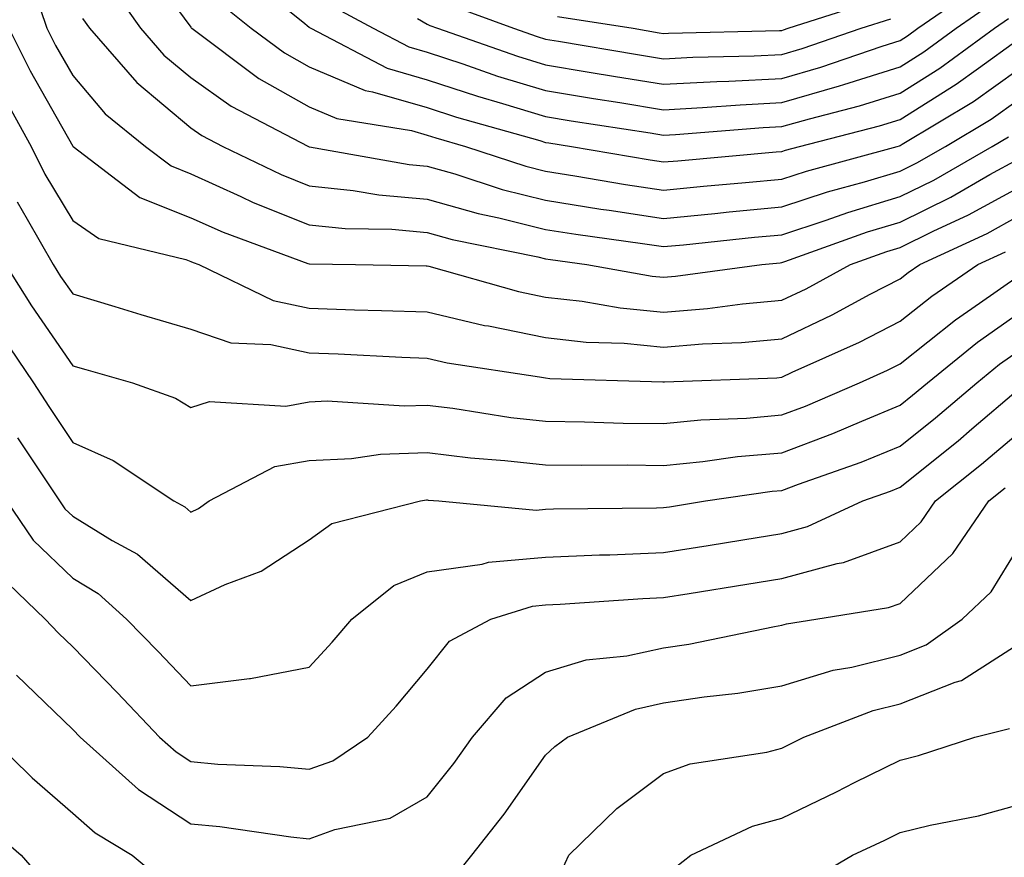
# Model space of a CAD drawing. Units: inches. Extents: x 1013363 to 1016003, y 7250378 to 7253018.
# Drawn here: x 1013544 to 1013627, y 7251932 to 7252003 of the extents above; entities that cross this region are included whole.
import ezdxf

# ---------------------------------------------------------------- set-up
doc = ezdxf.new("R2010")
doc.units = ezdxf.units.IN
doc.header["$MEASUREMENT"] = 0
doc.layers.add('Contour_10137250', color=7, linetype='Continuous', true_color=0xb1bdba)

msp = doc.modelspace()

# ---------------------------------------------------------------- linework, layer by layer
at = {"layer": 'Contour_10137250'}
for points in [[(1013553.841, 7252007.711, 3067), (1013558.05, 7252002.008, 3067), (1013558.089, 7252001.959, 3067), (1013558.128, 7252001.92, 3067), (1013563.802, 7251997.672, 3067), (1013568.05, 7251995.27, 3067), (1013570.413, 7251994.283, 3067), (1013576.712, 7251993.258, 3067), (1013578.05, 7251992.867, 3067), (1013578.763, 7251992.633, 3067), (1013581.292, 7251991.92, 3067), (1013586.38, 7251990.25, 3067), (1013588.05, 7251989.83, 3067), (1013590.53, 7251989.44, 3067), (1013594.827, 7251988.697, 3067), (1013598.05, 7251988.209, 3067), (1013601.429, 7251988.541, 3067), (1013604.984, 7251988.854, 3067), (1013608.05, 7251989.147, 3067), (1013610.14, 7251989.83, 3067), (1013617.806, 7251991.92, 3067), (1013618.001, 7251991.969, 3067), (1013618.05, 7251991.988, 3067), (1013618.226, 7251992.096, 3067), (1013624.261, 7251995.709, 3067), (1013628.05, 7251998.414, 3067)], [(1013562.562, 7252006.432, 3069), (1013567.513, 7252002.457, 3069), (1013568.05, 7252002.008, 3069), (1013568.099, 7252001.969, 3069), (1013568.187, 7252001.92, 3069), (1013574.661, 7251998.531, 3069), (1013578.05, 7251997.545, 3069), (1013582.288, 7251996.158, 3069), (1013584.407, 7251995.563, 3069), (1013588.05, 7251994.449, 3069), (1013590.218, 7251994.088, 3069), (1013596.907, 7251993.063, 3069), (1013598.05, 7251992.877, 3069), (1013599.066, 7251992.936, 3069), (1013606.458, 7251993.512, 3069), (1013608.05, 7251993.59, 3069), (1013610.394, 7251994.264, 3069), (1013614.622, 7251995.348, 3069), (1013618.05, 7251996.432, 3069), (1013621.429, 7251998.541, 3069), (1013626.048, 7252001.92, 3069), (1013627.23, 7252002.74, 3069)], [(1013544.759, 7252005.211, 3064), (1013545.872, 7252001.92, 3064), (1013546.595, 7252000.465, 3064), (1013548.05, 7251997.906, 3064), (1013550.804, 7251994.674, 3064), (1013554.212, 7251991.92, 3064), (1013556.39, 7251990.26, 3064), (1013558.05, 7251989.596, 3064), (1013562.288, 7251987.682, 3064), (1013563.314, 7251987.184, 3064), (1013568.05, 7251985.279, 3064), (1013571.097, 7251984.967, 3064), (1013575.062, 7251984.908, 3064), (1013578.05, 7251984.645, 3064), (1013580.169, 7251984.039, 3064), (1013587.405, 7251982.565, 3064), (1013588.05, 7251982.408, 3064), (1013588.47, 7251982.34, 3064), (1013591.556, 7251981.92, 3064), (1013597.073, 7251980.943, 3064), (1013598.05, 7251980.846, 3064), (1013599.046, 7251980.924, 3064), (1013606.37, 7251981.92, 3064), (1013607.894, 7251982.076, 3064), (1013608.05, 7251982.096, 3064), (1013608.304, 7251982.174, 3064), (1013615.296, 7251984.674, 3064), (1013618.05, 7251985.514, 3064), (1013622.347, 7251987.623, 3064), (1013625.657, 7251989.527, 3064), (1013628.05, 7251990.846, 3064)], [(1013551.419, 7252005.289, 3066), (1013553.792, 7252001.92, 3066), (1013555.775, 7251999.645, 3066), (1013558.05, 7251997.75, 3066), (1013561.448, 7251995.318, 3066), (1013567.991, 7251991.92, 3066), (1013568.05, 7251991.891, 3066), (1013568.079, 7251991.891, 3066), (1013576.517, 7251990.387, 3066), (1013578.05, 7251990.25, 3066), (1013580.384, 7251989.586, 3066), (1013584.398, 7251988.268, 3066), (1013588.05, 7251987.36, 3066), (1013592.747, 7251986.617, 3066), (1013593.45, 7251986.52, 3066), (1013598.05, 7251985.826, 3066), (1013602.376, 7251986.246, 3066), (1013603.597, 7251986.373, 3066), (1013608.05, 7251986.793, 3066), (1013611.907, 7251988.063, 3066), (1013615.052, 7251988.922, 3066), (1013618.05, 7251989.83, 3066), (1013619.456, 7251990.514, 3066), (1013621.898, 7251991.92, 3066), (1013625.745, 7251994.225, 3066), (1013628.05, 7251995.865, 3066)], [(1013577.23, 7252002.74, 3071), (1013578.05, 7252002.252, 3071), (1013578.275, 7252002.145, 3071), (1013578.909, 7252001.92, 3071), (1013585.677, 7251999.547, 3071), (1013588.05, 7251998.815, 3071), (1013591.761, 7251998.209, 3071), (1013593.968, 7251997.838, 3071), (1013598.05, 7251997.184, 3071), (1013602.552, 7251997.418, 3071), (1013603.568, 7251997.438, 3071), (1013608.05, 7251997.662, 3071), (1013611.351, 7251998.619, 3071), (1013616.526, 7252000.397, 3071), (1013618.05, 7252000.875, 3071), (1013618.694, 7252001.276, 3071), (1013619.564, 7252001.92, 3071), (1013624.583, 7252005.387, 3071)], [(1013560.325, 7252004.195, 3068), (1013563.157, 7252001.92, 3068), (1013565.96, 7251999.83, 3068), (1013568.05, 7251998.639, 3068), (1013572.786, 7251996.656, 3068), (1013573.421, 7251996.549, 3068), (1013578.05, 7251995.211, 3068), (1013580.53, 7251994.401, 3068), (1013587.562, 7251992.408, 3068), (1013588.05, 7251992.262, 3068), (1013588.343, 7251992.213, 3068), (1013590.247, 7251991.92, 3068), (1013596.898, 7251990.768, 3068), (1013598.05, 7251990.602, 3068), (1013599.261, 7251990.709, 3068), (1013607.581, 7251991.451, 3068), (1013608.05, 7251991.49, 3068), (1013608.372, 7251991.598, 3068), (1013609.554, 7251991.92, 3068), (1013616.312, 7251993.658, 3068), (1013618.05, 7251994.205, 3068), (1013622.796, 7251997.174, 3068), (1013624.681, 7251998.551, 3068), (1013628.05, 7252000.953, 3068)], [(1013569.954, 7252003.824, 3070), (1013573.47, 7252001.92, 3070), (1013576.478, 7252000.348, 3070), (1013578.05, 7251999.889, 3070), (1013581.068, 7251998.902, 3070), (1013583.997, 7251997.867, 3070), (1013588.05, 7251996.637, 3070), (1013592.103, 7251995.973, 3070), (1013594.349, 7251995.621, 3070), (1013598.05, 7251995.026, 3070), (1013601.331, 7251995.201, 3070), (1013604.525, 7251995.445, 3070), (1013608.05, 7251995.621, 3070), (1013612.933, 7251997.037, 3070), (1013613.284, 7251997.154, 3070), (1013618.05, 7251998.658, 3070), (1013620.062, 7251999.908, 3070), (1013622.806, 7252001.92, 3070), (1013625.911, 7252004.059, 3070)], [(1013580.003, 7252003.873, 3072), (1013585.355, 7252001.92, 3072), (1013587.347, 7252001.217, 3072), (1013588.05, 7252001.002, 3072), (1013589.144, 7252000.826, 3072), (1013595.823, 7251999.693, 3072), (1013598.05, 7251999.332, 3072), (1013600.511, 7251999.459, 3072), (1013605.716, 7251999.586, 3072), (1013608.05, 7251999.703, 3072), (1013609.769, 7252000.201, 3072), (1013614.769, 7252001.92, 3072), (1013617.259, 7252002.711, 3072)], [(1013589.056, 7252002.926, 3073), (1013595.462, 7252001.92, 3073), (1013597.669, 7252001.539, 3073), (1013598.05, 7252001.481, 3073), (1013598.47, 7252001.5, 3073), (1013607.855, 7252001.725, 3073), (1013608.05, 7252001.735, 3073), (1013608.187, 7252001.783, 3073), (1013608.597, 7252001.92, 3073), (1013615.765, 7252004.205, 3073)], [(1013548.88, 7252002.75, 3065), (1013549.466, 7252001.92, 3065), (1013553.47, 7251997.34, 3065), (1013558.05, 7251993.502, 3065), (1013558.978, 7251992.848, 3065), (1013560.755, 7251991.92, 3065), (1013565.677, 7251989.547, 3065), (1013568.05, 7251988.59, 3065), (1013571.771, 7251988.199, 3065), (1013573.939, 7251987.809, 3065), (1013578.05, 7251987.447, 3065), (1013582.357, 7251986.227, 3065), (1013584.095, 7251985.875, 3065), (1013588.05, 7251984.879, 3065), (1013590.609, 7251984.479, 3065), (1013596.263, 7251983.707, 3065), (1013598.05, 7251983.434, 3065), (1013599.73, 7251983.6, 3065), (1013605.745, 7251984.225, 3065), (1013608.05, 7251984.44, 3065), (1013611.81, 7251985.68, 3065), (1013613.636, 7251986.334, 3065), (1013618.05, 7251987.672, 3065), (1013620.901, 7251989.068, 3065), (1013625.853, 7251991.92, 3065), (1013627.23, 7251992.74, 3065)], [(1013542.64, 7252001.92, 3063), (1013544.446, 7251998.317, 3063), (1013548.05, 7251991.949, 3063), (1013548.06, 7251991.93, 3063), (1013548.079, 7251991.92, 3063), (1013553.734, 7251987.604, 3063), (1013558.05, 7251985.885, 3063), (1013560.784, 7251984.654, 3063), (1013567.952, 7251982.018, 3063), (1013568.05, 7251981.979, 3063), (1013568.099, 7251981.969, 3063), (1013571.985, 7251981.92, 3063), (1013577.952, 7251981.822, 3063), (1013578.05, 7251981.813, 3063), (1013578.187, 7251981.783, 3063), (1013585.765, 7251979.635, 3063), (1013588.05, 7251979.166, 3063), (1013591.155, 7251978.815, 3063), (1013594.378, 7251978.248, 3063), (1013598.05, 7251977.887, 3063), (1013601.771, 7251978.199, 3063), (1013604.73, 7251978.6, 3063), (1013608.05, 7251978.902, 3063), (1013610.101, 7251979.869, 3063), (1013613.87, 7251981.92, 3063), (1013616.946, 7251983.024, 3063), (1013618.05, 7251983.356, 3063), (1013620.862, 7251984.733, 3063), (1013623.851, 7251986.119, 3063), (1013628.05, 7251988.424, 3063)], [(1013542.239, 7251996.11, 3062), (1013544.534, 7251991.92, 3062), (1013545.706, 7251989.576, 3062), (1013548.05, 7251985.641, 3062), (1013550.267, 7251984.137, 3062), (1013557.61, 7251982.36, 3062), (1013558.05, 7251982.184, 3062), (1013558.235, 7251982.106, 3062), (1013558.724, 7251981.92, 3062), (1013565.013, 7251978.883, 3062), (1013568.05, 7251978.219, 3062), (1013571.888, 7251978.082, 3062), (1013574.173, 7251978.043, 3062), (1013578.05, 7251977.906, 3062), (1013582.903, 7251976.774, 3062), (1013583.245, 7251976.725, 3062), (1013588.05, 7251975.738, 3062), (1013591.487, 7251975.358, 3062), (1013594.71, 7251975.26, 3062), (1013598.05, 7251974.938, 3062), (1013601.331, 7251975.201, 3062), (1013604.642, 7251975.328, 3062), (1013608.05, 7251975.641, 3062), (1013612.318, 7251977.652, 3062), (1013615.53, 7251979.401, 3062), (1013618.05, 7251980.709, 3062), (1013618.724, 7251981.246, 3062), (1013619.71, 7251981.92, 3062), (1013625.413, 7251984.557, 3062), (1013628.05, 7251986.012, 3062)], [(1013543.343, 7251987.213, 3061), (1013544.212, 7251985.758, 3061), (1013546.4, 7251981.92, 3061), (1013547.034, 7251980.904, 3061), (1013548.05, 7251979.43, 3061), (1013551.605, 7251978.365, 3061), (1013553.812, 7251977.682, 3061), (1013558.05, 7251976.442, 3061), (1013561.429, 7251975.299, 3061), (1013564.808, 7251975.162, 3061), (1013568.05, 7251974.459, 3061), (1013570.501, 7251974.371, 3061), (1013575.901, 7251974.068, 3061), (1013578.05, 7251973.99, 3061), (1013579.73, 7251973.6, 3061), (1013587.552, 7251972.418, 3061), (1013588.05, 7251972.32, 3061), (1013588.411, 7251972.281, 3061), (1013597.982, 7251971.988, 3061), (1013598.05, 7251971.979, 3061), (1013598.109, 7251971.979, 3061), (1013607.63, 7251972.34, 3061), (1013608.05, 7251972.379, 3061), (1013608.929, 7251972.799, 3061), (1013614.632, 7251975.338, 3061), (1013618.05, 7251977.115, 3061), (1013620.726, 7251979.244, 3061), (1013624.642, 7251981.92, 3061), (1013626.976, 7251982.994, 3061)], [(1013542.366, 7251981.92, 3060), (1013544.554, 7251978.424, 3060), (1013548.05, 7251973.356, 3060), (1013549.153, 7251973.024, 3060), (1013553.099, 7251971.92, 3060), (1013556.741, 7251970.611, 3060), (1013558.05, 7251969.82, 3060), (1013559.632, 7251970.338, 3060), (1013566.077, 7251969.947, 3060), (1013568.05, 7251970.309, 3060), (1013569.593, 7251970.377, 3060), (1013576.087, 7251969.957, 3060), (1013578.05, 7251970.026, 3060), (1013580.208, 7251969.762, 3060), (1013585.11, 7251968.981, 3060), (1013588.05, 7251968.658, 3060), (1013591.36, 7251968.61, 3060), (1013594.632, 7251968.502, 3060), (1013598.05, 7251968.453, 3060), (1013601.204, 7251968.766, 3060), (1013605.052, 7251968.922, 3060), (1013608.05, 7251969.186, 3060), (1013610.042, 7251969.928, 3060), (1013614.632, 7251971.92, 3060), (1013616.995, 7251972.975, 3060), (1013618.05, 7251973.522, 3060), (1013622.728, 7251977.242, 3060), (1013624.769, 7251978.639, 3060), (1013628.05, 7251980.943, 3060)], [(1013542.034, 7251975.904, 3059), (1013544.739, 7251971.92, 3059), (1013546.028, 7251969.899, 3059), (1013548.05, 7251966.871, 3059), (1013551.478, 7251965.348, 3059), (1013556.614, 7251961.92, 3059), (1013557.542, 7251961.412, 3059), (1013558.05, 7251960.973, 3059), (1013558.694, 7251961.276, 3059), (1013559.593, 7251961.92, 3059), (1013565.15, 7251964.82, 3059), (1013568.05, 7251965.338, 3059), (1013571.634, 7251965.504, 3059), (1013574.105, 7251965.865, 3059), (1013578.05, 7251966.012, 3059), (1013581.702, 7251965.572, 3059), (1013584.622, 7251965.348, 3059), (1013588.05, 7251964.967, 3059), (1013591.058, 7251964.928, 3059), (1013595.013, 7251964.957, 3059), (1013598.05, 7251964.918, 3059), (1013601.37, 7251965.24, 3059), (1013604.31, 7251965.66, 3059), (1013608.05, 7251965.992, 3059), (1013612.357, 7251967.613, 3059), (1013614.808, 7251968.678, 3059), (1013618.05, 7251970.006, 3059), (1013619.114, 7251970.856, 3059), (1013620.364, 7251971.92, 3059), (1013624.612, 7251975.358, 3059), (1013628.05, 7251977.77, 3059)], [(1013543.392, 7251967.262, 3058), (1013544.749, 7251965.221, 3058), (1013546.927, 7251961.92, 3058), (1013547.386, 7251961.256, 3058), (1013548.05, 7251960.611, 3058), (1013551.4, 7251958.57, 3058), (1013553.548, 7251957.418, 3058), (1013558.05, 7251953.483, 3058), (1013560.96, 7251954.83, 3058), (1013564.007, 7251955.963, 3058), (1013568.05, 7251958.61, 3058), (1013569.974, 7251959.996, 3058), (1013577.464, 7251961.92, 3058), (1013577.972, 7251961.998, 3058), (1013578.05, 7251961.998, 3058), (1013578.118, 7251961.988, 3058), (1013579.036, 7251961.92, 3058), (1013587.269, 7251961.139, 3058), (1013588.05, 7251961.207, 3058), (1013588.734, 7251961.236, 3058), (1013597.444, 7251961.315, 3058), (1013598.05, 7251961.344, 3058), (1013598.548, 7251961.422, 3058), (1013601.595, 7251961.92, 3058), (1013607.239, 7251962.731, 3058), (1013608.05, 7251962.799, 3058), (1013609.466, 7251963.336, 3058), (1013614.769, 7251965.201, 3058), (1013618.05, 7251966.539, 3058), (1013621.038, 7251968.932, 3058), (1013624.534, 7251971.92, 3058), (1013626.478, 7251973.492, 3058), (1013628.05, 7251974.596, 3058)], [(1013542.464, 7251961.92, 3057), (1013544.72, 7251958.59, 3057), (1013548.05, 7251955.387, 3057), (1013550.208, 7251954.078, 3057), (1013552.61, 7251951.92, 3057), (1013555.286, 7251949.156, 3057), (1013558.05, 7251946.256, 3057), (1013563.011, 7251946.881, 3057), (1013563.099, 7251946.871, 3057), (1013568.05, 7251947.838, 3057), (1013570.013, 7251949.957, 3057), (1013571.663, 7251951.92, 3057), (1013575.218, 7251954.752, 3057), (1013578.05, 7251955.924, 3057), (1013582.689, 7251956.559, 3057), (1013583.235, 7251956.735, 3057), (1013588.05, 7251957.164, 3057), (1013592.62, 7251957.35, 3057), (1013593.489, 7251957.36, 3057), (1013598.05, 7251957.535, 3057), (1013601.819, 7251958.151, 3057), (1013604.759, 7251958.629, 3057), (1013608.05, 7251959.156, 3057), (1013610.228, 7251959.742, 3057), (1013614.896, 7251961.92, 3057), (1013617.23, 7251962.74, 3057), (1013618.05, 7251963.072, 3057), (1013622.962, 7251967.008, 3057), (1013624.134, 7251968.004, 3057), (1013628.05, 7251971.344, 3057)], [(1013541.8, 7251955.67, 3056), (1013545.726, 7251951.92, 3056), (1013546.849, 7251950.719, 3056), (1013548.05, 7251949.567, 3056), (1013551.819, 7251945.69, 3056), (1013555.403, 7251941.92, 3056), (1013556.8, 7251940.67, 3056), (1013558.05, 7251939.85, 3056), (1013560.325, 7251939.645, 3056), (1013565.579, 7251939.449, 3056), (1013568.05, 7251939.205, 3056), (1013570.052, 7251939.918, 3056), (1013573.021, 7251941.92, 3056), (1013575.433, 7251944.537, 3056), (1013578.05, 7251947.682, 3056), (1013579.935, 7251950.035, 3056), (1013583.431, 7251951.92, 3056), (1013586.956, 7251953.014, 3056), (1013588.05, 7251953.121, 3056), (1013589.3, 7251953.17, 3056), (1013596.302, 7251953.668, 3056), (1013598.05, 7251953.736, 3056), (1013600.218, 7251954.088, 3056), (1013605.101, 7251954.869, 3056), (1013608.05, 7251955.348, 3056), (1013612.737, 7251956.608, 3056), (1013613.275, 7251956.695, 3056), (1013618.05, 7251958.453, 3056), (1013619.827, 7251960.143, 3056), (1013621.058, 7251961.92, 3056), (1013624.954, 7251965.016, 3056), (1013628.05, 7251967.643, 3056)], [(1013543.294, 7251947.164, 3055), (1013548.05, 7251942.574, 3055), (1013548.685, 7251941.92, 3055), (1013553.616, 7251937.486, 3055), (1013558.05, 7251934.586, 3055), (1013560.501, 7251934.371, 3055), (1013566.497, 7251933.473, 3055), (1013568.05, 7251933.326, 3055), (1013570.228, 7251934.098, 3055), (1013574.915, 7251935.055, 3055), (1013578.05, 7251936.861, 3055), (1013580.286, 7251939.684, 3055), (1013581.878, 7251941.92, 3055), (1013584.72, 7251945.25, 3055), (1013588.05, 7251947.408, 3055), (1013591.507, 7251948.463, 3055), (1013594.925, 7251948.795, 3055), (1013598.05, 7251949.488, 3055), (1013600.169, 7251949.801, 3055), (1013607.425, 7251951.295, 3055), (1013608.05, 7251951.393, 3055), (1013608.45, 7251951.52, 3055), (1013610.921, 7251951.92, 3055), (1013617.083, 7251952.887, 3055), (1013618.05, 7251953.238, 3055), (1013622.503, 7251957.467, 3055), (1013625.569, 7251961.92, 3055), (1013626.946, 7251963.024, 3055)], [(1013580.14, 7251929.83, 3054), (1013581.819, 7251931.92, 3054), (1013584.554, 7251935.416, 3054), (1013588.05, 7251940.387, 3054), (1013588.831, 7251941.139, 3054), (1013589.915, 7251941.92, 3054), (1013595.667, 7251944.303, 3054), (1013598.05, 7251944.83, 3054), (1013601.468, 7251945.338, 3054), (1013604.329, 7251945.641, 3054), (1013608.05, 7251946.256, 3054), (1013612.386, 7251947.584, 3054), (1013613.978, 7251947.848, 3054), (1013618.05, 7251948.854, 3054), (1013620.247, 7251949.723, 3054), (1013623.294, 7251951.92, 3054), (1013625.745, 7251954.225, 3054), (1013628.05, 7251957.936, 3054)], [(1013589.398, 7251930.572, 3053), (1013590.032, 7251931.92, 3053), (1013594.095, 7251935.875, 3053), (1013598.05, 7251938.834, 3053), (1013600.296, 7251939.674, 3053), (1013606.78, 7251940.651, 3053), (1013608.05, 7251940.992, 3053), (1013608.675, 7251941.295, 3053), (1013609.915, 7251941.92, 3053), (1013615.784, 7251944.186, 3053), (1013618.05, 7251944.742, 3053), (1013622.708, 7251946.578, 3053), (1013623.255, 7251946.715, 3053), (1013628.05, 7251949.781, 3053)], [(1013599.066, 7251930.904, 3052), (1013600.345, 7251931.92, 3052), (1013605.569, 7251934.401, 3052), (1013608.05, 7251935.065, 3052), (1013612.679, 7251937.291, 3052), (1013614.202, 7251938.072, 3052), (1013618.05, 7251939.986, 3052), (1013619.603, 7251940.367, 3052), (1013624.368, 7251941.92, 3052), (1013627.308, 7251942.662, 3052)], [(1013541.107, 7251941.92, 3054), (1013544.612, 7251938.483, 3054), (1013548.05, 7251935.475, 3054), (1013549.944, 7251933.815, 3054), (1013553.089, 7251931.92, 3054), (1013555.804, 7251929.674, 3054)], [(1013610.257, 7251929.713, 3051), (1013614.026, 7251931.92, 3051), (1013616.761, 7251933.209, 3051), (1013618.05, 7251933.854, 3051), (1013620.609, 7251934.479, 3051), (1013624.7, 7251935.27, 3051), (1013628.05, 7251936.197, 3051)], [(1013540.667, 7251934.537, 3053), (1013543.694, 7251931.92, 3053), (1013545.716, 7251929.586, 3053)]]:
    msp.add_polyline3d(points, dxfattribs=at)

doc.saveas('drawing.dxf')
